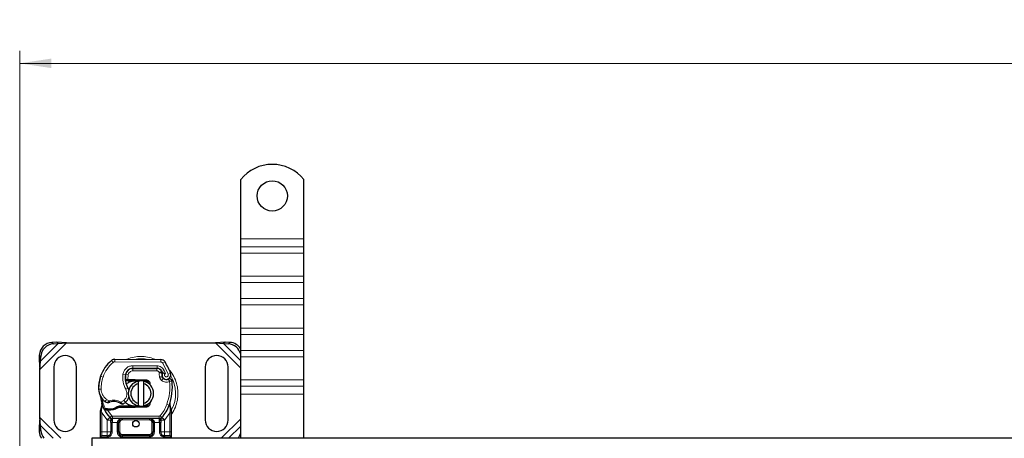
# Model space of a CAD drawing. Units: millimetres. Extents: x 0 to 420, y 0 to 297.
# Drawn here: x 57 to 135, y 162 to 195 of the extents above; entities that cross this region are included whole.
import ezdxf

# ---------------------------------------------------------------- set-up
doc = ezdxf.new("R2010")
doc.units = ezdxf.units.MM
doc.styles.add('SLDTEXTSTYLE0', font='TXT', dxfattribs={"width": 0.605})
doc.dimstyles.new('SLDDIMSTYLE0', dxfattribs={"dimtxt": 2.568319, "dimasz": 2.5, "dimexe": 0, "dimexo": 0.0625, "dimgap": 0.64208, "dimtad": 1, "dimlfac": 5, "dimrnd": 1e-09, "dimzin": 12, "dimdsep": 46, "dimtxsty": 'SLDTEXTSTYLE0', "dimsah": 1, "dimcen": 0.09, "dimadec": 0, "dimazin": 3, "dimtfac": 1, "dimtdec": 3, "dimtofl": 0, "dimtmove": 0, "dimatfit": 3, "dimfxl": 0, "dimfrac": 2, "dimtolj": 1, "dimtzin": 12, "dimarcsym": 0})

# ---------------------------------------------------------------- blocks, each defined once
blk = doc.blocks.new('_D_1')
at = {"color": 7, "linetype": 'Continuous', "lineweight": 0}
for p, q in [((56.59, 161.659), (56.59, 192.959)), ((262.59, 161.659), (262.59, 192.959)), ((56.59, 191.959), (262.59, 191.959))]:
    blk.add_line(p, q, dxfattribs=at)
at = {"color": 7, "linetype": 'Continuous', "lineweight": 18}
for points in [[(56.59, 191.959), (59.09, 191.584), (59.09, 192.334)], [(262.59, 191.959), (260.09, 192.334), (260.09, 191.584)]]:
    blk.add_solid(points, dxfattribs=at)
at = {"color": 7, "linetype": 'Continuous', "lineweight": 18, "insert": (155.67, 195.37), "char_height": 2.6458, "attachment_point": 1, "style": 'SLDTEXTSTYLE0'}
blk.add_mtext('1030', dxfattribs=at)

msp = doc.modelspace()

# ---------------------------------------------------------------- linework, layer by layer
at = {"color": 7, "linetype": 'Continuous', "lineweight": 25}
for p, q in [((74.0901, 178.0594), (74.0901, 182.7569)), ((79.0901, 178.0594), (79.0901, 182.7569)), ((74.0901, 177.423), (74.0901, 178.0594)), ((79.0901, 177.423), (79.0901, 178.0594)), ((74.0901, 176.928), (74.0901, 177.423)), ((79.0901, 176.928), (79.0901, 177.423)), ((74.0901, 175.0895), (74.0901, 176.928)), ((79.0901, 175.0895), (79.0901, 176.928)), ((74.0901, 174.5945), (74.0901, 175.0895)), ((79.0901, 174.5945), (79.0901, 175.0895)), ((74.0901, 173.3218), (74.0901, 174.5945)), ((79.0901, 173.3218), (79.0901, 174.5945)), ((74.0901, 172.8268), (74.0901, 173.3218)), ((79.0901, 172.8268), (79.0901, 173.3218)), ((74.0901, 170.9883), (74.0901, 172.8268)), ((79.0901, 170.9883), (79.0901, 172.8268)), ((74.0901, 170.4933), (74.0901, 170.9883)), ((79.0901, 170.4933), (79.0901, 170.9883)), ((74.0901, 169.2205), (74.0901, 170.4933)), ((79.0901, 169.2205), (79.0901, 170.4933)), ((59.5228, 169.8766), (59.1415, 169.8579)), ((59.2611, 169.7384), (59.6423, 169.7571)), ((59.6423, 169.7571), (59.5228, 169.8766)), ((60.2923, 169.8094), (59.5228, 169.8766)), ((59.6423, 169.7571), (60.2923, 169.8094)), ((60.2923, 169.8094), (72.0878, 169.8094)), ((72.8573, 169.8766), (72.0878, 169.8094)), ((72.0878, 169.8094), (72.7378, 169.7571)), ((72.8573, 169.8766), (72.7378, 169.7571)), ((72.7378, 169.7571), (73.1191, 169.7384)), ((73.2386, 169.8579), (72.8573, 169.8766)), ((74.0901, 168.7256), (74.0901, 169.2205)), ((79.0901, 168.7256), (79.0901, 169.2205)), ((58.1415, 168.8579), (58.1228, 168.4766)), ((58.1228, 168.4766), (58.2423, 168.3571)), ((58.1228, 168.4766), (58.1901, 167.7071)), ((58.2423, 168.3571), (58.2611, 168.7384)), ((64.1167, 168.5191), (67.7616, 168.5004)), ((74.0901, 166.8871), (74.0901, 168.7256)), ((79.0901, 166.8871), (79.0901, 168.7256)), ((58.1901, 167.7071), (58.2423, 168.3571)), ((58.1901, 163.9116), (58.1901, 167.7071)), ((59.2901, 167.9094), (59.2901, 163.7094)), ((61.0901, 163.7094), (61.0901, 167.9094)), ((65.4363, 167.7994), (65.5501, 167.7994)), ((65.5501, 167.7994), (67.4573, 167.7994)), ((67.4676, 167.8019), (65.5603, 167.8117)), ((71.2901, 167.9094), (71.2901, 163.7094)), ((73.0901, 163.7094), (73.0901, 167.9094)), ((62.966, 167.0898), (63.0085, 167.2043)), ((64.9626, 166.9187), (65.0744, 166.8194)), ((65.1634, 166.9194), (65.1771, 166.9194)), ((65.1771, 166.9194), (65.6901, 166.9194)), ((65.6901, 166.9194), (65.7345, 166.9185)), ((65.7345, 166.9185), (66.6093, 166.8835)), ((67.8219, 167.5639), (67.8628, 167.4733)), ((67.8619, 167.1777), (67.8928, 167.0867)), ((74.0901, 166.3921), (74.0901, 166.8871)), ((79.0901, 166.3921), (79.0901, 166.8871)), ((65.0744, 166.8194), (64.9587, 166.8194)), ((65.17, 166.8194), (65.1771, 166.8194)), ((65.1771, 166.8194), (65.6901, 166.8194)), ((66.6053, 166.7835), (65.7305, 166.8186)), ((65.9901, 166.584), (65.9901, 166.7892)), ((65.9901, 165.0348), (65.9901, 166.584)), ((66.3901, 166.7892), (66.3901, 166.584)), ((66.3901, 166.584), (66.3901, 165.0348)), ((66.7796, 166.6658), (66.7556, 166.7059)), ((74.0901, 165.7557), (74.0901, 166.3921)), ((79.0901, 165.7557), (79.0901, 166.3921)), ((74.0901, 162.2594), (74.0901, 165.7557)), ((79.0901, 162.2594), (79.0901, 165.7557)), ((62.9901, 164.4437), (63.0037, 164.5472)), ((63.1104, 164.8112), (63.0884, 165.0737)), ((63.0886, 165.0213), (63.0889, 164.8651)), ((63.0923, 165.059), (63.0887, 165.0727)), ((63.3043, 164.5206), (63.3592, 164.5992)), ((63.5542, 164.5872), (63.494, 164.5896)), ((64.4766, 164.7994), (64.2919, 164.7462)), ((64.2919, 164.7462), (64.407, 164.6994)), ((64.4766, 164.7994), (64.407, 164.6994)), ((65.6901, 164.6994), (64.407, 164.6994)), ((65.6901, 164.7994), (64.4766, 164.7994)), ((65.7345, 164.7003), (65.6901, 164.6994)), ((65.7305, 164.8002), (66.6053, 164.8352)), ((66.6093, 164.7353), (65.7345, 164.7003)), ((65.9901, 164.8296), (65.9901, 165.0348)), ((66.3901, 165.0348), (66.3901, 164.8296)), ((66.9631, 165.1874), (66.8949, 165.0729)), ((68.4892, 164.8551), (68.4953, 165.0656)), ((68.4924, 165.0665), (68.4953, 165.0656)), ((68.5742, 164.6004), (68.5098, 164.907)), ((68.5858, 164.5416), (68.5742, 164.6004)), ((68.5853, 164.5385), (68.5753, 164.5955)), ((68.5901, 164.4793), (68.5858, 164.5416)), ((58.1901, 163.9116), (58.1228, 163.1421)), ((58.2423, 163.2616), (58.1901, 163.9116)), ((62.9901, 164.2862), (62.9901, 164.4437)), ((62.9901, 162.7594), (62.9901, 164.2862)), ((63.5513, 164.4873), (63.4891, 164.4899)), ((63.7282, 164.4872), (63.5513, 164.4873)), ((63.7389, 163.904), (63.7341, 163.9089)), ((67.6323, 163.8194), (63.9478, 163.8194)), ((67.8461, 163.9089), (67.8412, 163.904)), ((68.5901, 164.4793), (68.5901, 164.2862)), ((68.5901, 164.2862), (68.5901, 162.7594)), ((58.2423, 163.2616), (58.1228, 163.1421)), ((58.1228, 163.1421), (58.1415, 162.7608)), ((58.2611, 162.8804), (58.2423, 163.2616)), ((63.8203, 163.52), (63.8203, 162.7594)), ((64.4203, 162.7594), (64.4203, 163.5194)), ((67.1598, 163.5194), (67.1598, 162.7594)), ((67.7598, 162.7594), (67.7598, 163.52)), ((159.5901, 162.2594), (62.2901, 162.2594)), ((62.2901, 162.2594), (62.2901, 161.3594)), ((62.9901, 162.2594), (62.9901, 162.3594)), ((63.5203, 162.4594), (63.5726, 162.464)), ((66.8598, 162.4594), (64.7203, 162.4594)), ((68.0598, 162.4594), (67.9778, 162.4757)), ((68.0598, 162.4594), (68.0075, 162.464)), ((68.5901, 162.3594), (68.5901, 162.2594)), ((74.0901, 162.2823), (74.0759, 162.2594))]:
    msp.add_line(p, q, dxfattribs=at)
at = {"color": 8, "linetype": 'Continuous', "lineweight": 18}
for p, q in [((74.0901, 178.0594), (79.0901, 178.0594)), ((79.0901, 177.423), (74.0901, 177.423)), ((74.0901, 176.928), (79.0901, 176.928)), ((74.0901, 175.0895), (79.0901, 175.0895)), ((74.0901, 174.5945), (79.0901, 174.5945)), ((79.0901, 173.3218), (74.0901, 173.3218)), ((74.0901, 172.8268), (79.0901, 172.8268)), ((74.0901, 170.9883), (79.0901, 170.9883)), ((74.0901, 170.4933), (79.0901, 170.4933)), ((58.1901, 167.7071), (60.2923, 169.8094)), ((58.2423, 168.3571), (59.6423, 169.7571)), ((59.1415, 169.8579), (59.2611, 169.7384)), ((72.0878, 169.8094), (74.0901, 167.8071)), ((72.7378, 169.7571), (74.0901, 168.4048)), ((73.1191, 169.7384), (73.2386, 169.8579)), ((79.0901, 169.2205), (74.0901, 169.2205)), ((58.2611, 168.7384), (58.1415, 168.8579)), ((63.9867, 168.2728), (63.8588, 168.4266)), ((64.1167, 168.5191), (64.1156, 168.3191)), ((67.7606, 168.3004), (67.7616, 168.5004)), ((74.0901, 168.7256), (79.0901, 168.7256)), ((67.7606, 168.3004), (64.1156, 168.3191)), ((65.5501, 167.7994), (65.5501, 167.5994)), ((65.5603, 167.8117), (65.5613, 168.0117)), ((67.4686, 168.0019), (65.5613, 168.0117)), ((67.4573, 167.5994), (67.4573, 167.7994)), ((67.4686, 168.0019), (67.4676, 167.8019)), ((68.0286, 167.6412), (67.8469, 167.5576)), ((68.0999, 168.3106), (67.9298, 168.2055)), ((68.3497, 167.3281), (67.9298, 168.2055)), ((68.1289, 167.4054), (68.0286, 167.6412)), ((62.966, 167.0898), (62.9704, 167.0885)), ((63.1891, 167.1147), (62.9999, 167.1793)), ((64.7687, 167.3465), (64.9658, 167.3128)), ((64.9431, 167.0194), (64.957, 167.0194)), ((65.1752, 167.2815), (64.9779, 167.3142)), ((65.0993, 167.5994), (65.1119, 167.5994)), ((65.1752, 167.2815), (65.1634, 166.9194)), ((65.1634, 166.9194), (65.17, 166.8194)), ((65.1771, 166.9194), (65.1771, 166.8194)), ((67.4573, 167.5994), (65.5501, 167.5994)), ((65.6901, 166.8194), (65.6901, 166.9194)), ((65.7345, 166.9185), (65.7305, 166.8186)), ((66.6053, 166.7835), (66.6093, 166.8835)), ((67.8219, 167.5639), (67.6396, 167.4816)), ((67.6396, 167.4816), (67.659, 167.4387)), ((67.8619, 167.1777), (67.6725, 167.1135)), ((67.6725, 167.1135), (67.7034, 167.0224)), ((67.8928, 167.0867), (67.7034, 167.0224)), ((67.8326, 166.8383), (67.9574, 166.9946)), ((68.3497, 167.3281), (68.5383, 167.3947)), ((74.0901, 166.8871), (79.0901, 166.8871)), ((62.8397, 166.1343), (62.8379, 166.1343)), ((62.8395, 166.1405), (63.0395, 166.1451)), ((64.9853, 166.1412), (65.1584, 166.2414)), ((74.0901, 166.3921), (79.0901, 166.3921)), ((63.3624, 165.1771), (63.4752, 165.3423)), ((63.4752, 165.3423), (63.6858, 165.2208)), ((79.0901, 165.7557), (74.0901, 165.7557)), ((63.1104, 164.8112), (63.0737, 164.5086)), ((63.4891, 164.4899), (63.494, 164.5896)), ((63.5513, 164.4873), (63.5542, 164.5872)), ((63.7254, 164.5872), (63.7282, 164.4872)), ((64.6101, 165.1228), (64.8376, 165.2611)), ((64.8376, 165.2611), (64.9685, 165.1099)), ((65.6901, 164.6994), (65.6901, 164.7994)), ((65.7305, 164.8002), (65.7345, 164.7003)), ((66.6093, 164.7353), (66.6053, 164.8352)), ((68.2414, 164.9427), (68.4299, 164.876)), ((68.4299, 164.876), (68.4892, 164.8551)), ((68.5104, 164.5599), (68.4892, 164.8551)), ((68.5104, 164.5599), (68.5127, 164.5157)), ((59.8423, 162.2594), (58.1901, 163.9116)), ((63.0735, 164.4353), (63.0737, 164.5086)), ((63.0901, 164.2862), (63.0735, 164.4353)), ((63.5057, 163.7138), (63.0901, 164.2862)), ((63.0901, 162.7594), (63.0901, 164.2862)), ((63.7267, 163.9166), (63.5057, 163.7138)), ((63.5513, 164.4873), (63.8741, 164.0518)), ((63.7267, 163.9166), (63.8741, 164.0518)), ((67.6323, 164.0194), (63.9478, 164.0194)), ((63.9478, 164.0194), (63.9478, 163.8194)), ((63.9478, 163.5194), (63.9478, 163.8194)), ((64.7203, 163.8194), (64.7203, 163.7194)), ((66.8598, 163.7194), (66.8598, 163.8194)), ((67.6323, 163.8194), (67.6323, 164.0194)), ((67.6323, 163.8194), (67.6323, 163.5194)), ((67.706, 164.0518), (67.8534, 163.9166)), ((68.0745, 163.7138), (67.8534, 163.9166)), ((68.4901, 164.2862), (68.0745, 163.7138)), ((68.5103, 164.4694), (68.4901, 164.2862)), ((68.4901, 164.2862), (68.4901, 162.7594)), ((68.5103, 164.4694), (68.5127, 164.5157)), ((68.5639, 164.4183), (68.5988, 164.4798)), ((74.0901, 163.8116), (72.5378, 162.2594)), ((59.2446, 162.2594), (58.2423, 163.2616)), ((63.5203, 163.6984), (63.5057, 163.7138)), ((63.5203, 162.7594), (63.5203, 163.6984)), ((63.9478, 163.5194), (63.9203, 163.52)), ((63.9203, 163.52), (63.9203, 162.7594)), ((64.3203, 163.5194), (63.9478, 163.5194)), ((64.3203, 162.7594), (64.3203, 163.5194)), ((64.5203, 163.5194), (64.4203, 163.5194)), ((64.5203, 163.5194), (64.5203, 162.7594)), ((66.8598, 163.7194), (64.7203, 163.7194)), ((67.1598, 163.5194), (67.0598, 163.5194)), ((67.0598, 162.7594), (67.0598, 163.5194)), ((67.6323, 163.5194), (67.2598, 163.5194)), ((67.2598, 163.5194), (67.2598, 162.7594)), ((67.6598, 163.52), (67.6323, 163.5194)), ((67.6598, 162.7594), (67.6598, 163.52)), ((68.0745, 163.7138), (68.0598, 163.6984)), ((68.0598, 163.6984), (68.0598, 162.7594)), ((74.0901, 163.2139), (73.1355, 162.2594)), ((58.1415, 162.7608), (58.2611, 162.8804)), ((62.9901, 162.7594), (63.0901, 162.7594)), ((63.5064, 162.3594), (62.9901, 162.3594)), ((63.0901, 162.4594), (63.0901, 162.7594)), ((63.0901, 162.7594), (63.5203, 162.7594)), ((63.5901, 162.3655), (63.5064, 162.3594)), ((63.5901, 162.3655), (63.5901, 162.2594)), ((63.9203, 162.7594), (63.8203, 162.7594)), ((64.3203, 162.7594), (64.4203, 162.7594)), ((64.4203, 162.7594), (64.5203, 162.7594)), ((64.7203, 162.5594), (64.7203, 162.4594)), ((64.7203, 162.5594), (66.8598, 162.5594)), ((64.7203, 162.3594), (64.7203, 162.4594)), ((66.8598, 162.3594), (64.7203, 162.3594)), ((66.8598, 162.4594), (66.8598, 162.5594)), ((66.8598, 162.3594), (66.8598, 162.4594)), ((67.0598, 162.7594), (67.1598, 162.7594)), ((67.2598, 162.7594), (67.1598, 162.7594)), ((67.6598, 162.7594), (67.7598, 162.7594)), ((67.9901, 162.2594), (67.9901, 162.3655)), ((68.0738, 162.3594), (67.9901, 162.3655)), ((68.0598, 162.7594), (68.4901, 162.7594)), ((68.5901, 162.3594), (68.0738, 162.3594)), ((68.4901, 162.7594), (68.4901, 162.4594)), ((68.5901, 162.7594), (68.4901, 162.7594))]:
    msp.add_line(p, q, dxfattribs=at)
at = {"color": 7, "linetype": 'Continuous', "lineweight": 25, "flags": 128}
for points in [[(65.1584, 166.2414), (65.2243, 166.1008), (65.2293, 166.0868)], [(65.9901, 166.7892), (66.0396, 166.798), (66.0887, 166.8042)], [(66.0887, 164.8145), (66.0396, 164.8208), (65.9901, 164.8296)]]:
    msp.add_lwpolyline(points, dxfattribs=at)
at = {"color": 7, "linetype": 'Continuous', "lineweight": 25}
for centre, radius in [((76.5901, 181.4594), 1.2), ((65.7901, 163.4094), 0.25)]:
    msp.add_circle(centre, radius, dxfattribs=at)
for centre, radius, start, end in [((76.5901, 180.7594), 3.2, 38.624833, 141.375167), ((59.2101, 168.7893), 1.0708, 93.671152, 176.328848), ((59.3296, 168.6698), 1.0708, 93.671152, 176.328848), ((73.0501, 168.6677), 1.0728, 14.225334, 86.315904), ((73.1696, 168.7893), 1.0708, 30.728611, 86.305578), ((60.1901, 167.9094), 0.9, 0, 180), ((65.6495, 166.274), 2.8, 129.75692, 161.135988), ((64.1146, 168.1191), 0.4, 89.707116, 129.75692), ((67.7596, 168.1004), 0.4, 31.700174, 89.707116), ((72.1901, 167.9094), 0.9, 360, 180), ((65.5573, 167.2117), 0.6, 89.707116, 170.301544), ((65.5501, 167.2194), 0.58, 90, 170.594428), ((67.4573, 167.3994), 0.4, 24.291063, 90), ((67.4654, 167.3819), 0.42, 24.723179, 89.707116), ((64.0501, 165.8094), 4.76, 19.454179, 31.700174), ((65.8367, 166.2185), 3, 163.116259, 181.608611), ((65.8387, 166.2094), 3, 161.135988, 181.315727), ((66.543, 167.0432), 1.6, 170.301544, 210.074294), ((66.5366, 167.0559), 1.58, 170.594428, 184.984532), ((68.2201, 167.2992), 0.3782, 160.068623, 198.730206), ((64.0501, 165.8094), 4.18, 22.975359, 24.723179), ((68.2083, 167.2781), 0.35, 152.273526, 19.454179), ((68.0822, 167.1509), 0.2, 198.730206, 231.398791), ((68.2007, 167.2994), 0.39, 231.398791, 296.051743), ((64.0374, 166.168), 1.2, 181.608611, 205.790229), ((64.0392, 166.168), 1.2, 181.315727, 235.666265), ((66.1901, 165.8094), 1, 101.536959, 258.463041), ((66.1901, 165.8094), 0.8, 104.477512, 255.522488), ((65.6901, 165.8094), 1.01, 87.707557, 90), ((66.1901, 165.8094), 1, 281.536959, 78.463041), ((66.1901, 165.8094), 0.8, 284.477512, 75.522488), ((66.5973, 166.5837), 0.2, 6.046762, 87.707557), ((64.2816, 166.3427), 4.4, 340.528995, 5.82991), ((65.7901, 165.8094), 2.8, 187.172778, 195.233118), ((64.3795, 165.7904), 0.9, 310.876551, 341.972492), ((65.7901, 165.8094), 2.8, 195.233118, 207.404614), ((65.7901, 165.8094), 2.8, 207.404614, 222.531854), ((64.3776, 166.6635), 1.8, 235.666265, 241.386957), ((63.6409, 167.596), 3.01, 268.348676, 271.608611), ((64.0417, 164.1694), 1.01, 59.197194, 108.699754), ((63.6915, 165.7967), 1.21, 271.608611, 299.753211), ((64.3141, 165.866), 1, 295.976067, 310.876551), ((65.6901, 165.8094), 1.01, 270, 272.292443), ((66.5973, 165.035), 0.2, 272.292443, 353.953237), ((65.7901, 165.8094), 2.8, 317.468146, 340.528995), ((63.9478, 164.1194), 0.3, 222.531854, 270), ((66.8598, 163.5194), 0.3, 21.280819, 53.854605), ((67.6323, 164.1194), 0.3, 270, 317.468146), ((60.1901, 163.7094), 0.9, 180, 0), ((72.1901, 163.7094), 0.9, 180, 0), ((59.1724, 162.8182), 1.0324, 183.185075, 212.77112), ((59.3082, 162.9422), 1.049, 183.37972, 220.615893), ((63.0901, 162.3594), 0.1, 90, 180), ((63.5203, 162.7594), 0.3, 280.041733, 360), ((64.7203, 162.7594), 0.3, 180, 270), ((66.8598, 162.7594), 0.3, 270, 360), ((68.0598, 162.7594), 0.3, 180, 259.958267), ((68.4901, 162.3594), 0.1, 0, 90), ((73.0527, 162.9536), 1.0709, 319.588616, 345.604141)]:
    msp.add_arc(centre, radius, start, end, dxfattribs=at)
at = {"color": 8, "linetype": 'Continuous', "lineweight": 18}
for centre, radius, start, end in [((66.1901, 165.8094), 2.7514, 78.517405, 100.896826), ((64.1146, 168.1191), 0.2, 89.707116, 129.75692), ((66.1901, 165.8094), 2.7514, 332.089181, 30.808146)]:
    msp.add_arc(centre, radius, start, end, dxfattribs=at)
for points, knots in [([(67.3376, 168.501), (67.315, 168.513), (67.1252, 168.6139), (66.7348, 168.7019), (66.19, 168.7618), (65.6456, 168.7014), (65.2638, 168.6174), (65.0821, 168.5216), (65.068, 168.5142)], [0, 0, 0, 0, 0.0328205, 0.2763648, 0.5061453, 0.7359258, 0.9794701, 1, 1, 1, 1]), ([(64.7687, 167.3465), (64.7929, 167.4345), (64.8429, 167.6163), (65.0328, 167.8367), (65.2827, 167.9854), (65.4704, 168.0031), (65.5613, 168.0117)], [0, 0, 0, 0, 0.2421088, 0.5, 0.7578912, 1, 1, 1, 1]), ([(67.4686, 168.0019), (67.526, 167.997), (67.6432, 167.987), (67.8053, 167.9096), (67.9428, 167.794), (68.0004, 167.6915), (68.0286, 167.6412)], [0, 0, 0, 0, 0.244907, 0.5, 0.755093, 1, 1, 1, 1]), ([(67.9298, 168.2055), (67.9199, 168.2193), (67.9001, 168.2468), (67.8584, 168.2764), (67.8113, 168.2967), (67.7775, 168.2992), (67.7606, 168.3004)], [0, 0, 0, 0, 0.2498654, 0.4999913, 0.7498656, 1, 1, 1, 1]), ([(69.1228, 165.8094), (69.1135, 165.9884), (69.0941, 166.3571), (68.9287, 166.9017), (68.6906, 167.3877), (68.4615, 167.6489), (68.3629, 167.7613)], [0, 0, 0, 0, 0.2501109, 0.5152033, 0.7913167, 1, 1, 1, 1]), ([(65.5501, 167.5994), (65.5069, 167.5951), (65.4178, 167.5862), (65.2994, 167.515), (65.2098, 167.4098), (65.1865, 167.3233), (65.1752, 167.2815)], [0, 0, 0, 0, 0.2421088, 0.5, 0.7578912, 1, 1, 1, 1]), ([(67.659, 167.4387), (67.6847, 167.4435), (67.7365, 167.453), (67.7939, 167.4626), (67.829, 167.4682), (67.8555, 167.4723), (67.8599, 167.4729), (67.8628, 167.4733)], [0, 0, 0, 0, 0.2460468, 0.4943945, 0.6304944, 0.7601424, 1, 1, 1, 1]), ([(67.8645, 167.4281), (67.8618, 167.4283), (67.8576, 167.4287), (67.8316, 167.4312), (67.796, 167.4342), (67.7376, 167.4376), (67.6851, 167.4383), (67.659, 167.4387)], [0, 0, 0, 0, 0.2334969, 0.3647825, 0.5058111, 0.7538474, 1, 1, 1, 1]), ([(68.1289, 167.4054), (68.1177, 167.3972), (68.0953, 167.3808), (68.0719, 167.3448), (68.058, 167.3037), (68.0575, 167.2605), (68.0678, 167.22), (68.0889, 167.1843), (68.1193, 167.1545), (68.158, 167.1347), (68.2006, 167.126), (68.243, 167.1303), (68.2818, 167.1451), (68.3152, 167.1702), (68.3417, 167.2043), (68.3565, 167.2451), (68.3606, 167.2879), (68.3534, 167.3147), (68.3497, 167.3281)], [0, 0, 0, 0, 0.0615029, 0.1230828, 0.1879669, 0.2530095, 0.3126411, 0.3724309, 0.4361362, 0.4999968, 0.5637021, 0.6275628, 0.6871943, 0.746984, 0.8118682, 0.876911, 0.9384171, 1, 1, 1, 1]), ([(63.0395, 166.1451), (63.0465, 166.0673), (63.0608, 165.9094), (63.1529, 165.687), (63.2892, 165.4886), (63.4138, 165.3906), (63.4752, 165.3423)], [0, 0, 0, 0, 0.2464518, 0.5, 0.7535482, 1, 1, 1, 1]), ([(64.8376, 165.2611), (64.8918, 165.3181), (65.0034, 165.4356), (65.0831, 165.6724), (65.0851, 165.9222), (65.0179, 166.0697), (64.9853, 166.1412)], [0, 0, 0, 0, 0.2423854, 0.5, 0.7576146, 1, 1, 1, 1]), ([(68.4598, 166.7693), (68.4091, 166.7493), (68.3054, 166.7086), (68.1355, 166.7057), (67.9702, 166.7454), (67.8779, 166.8077), (67.8326, 166.8383)], [0, 0, 0, 0, 0.2449594, 0.5, 0.7550406, 1, 1, 1, 1]), ([(68.5901, 164.1372), (68.6086, 164.1594), (68.7534, 164.3334), (68.925, 164.7197), (69.095, 165.2611), (69.1137, 165.6302), (69.1228, 165.8094)], [0, 0, 0, 0, 0.0486909, 0.3806302, 0.6993204, 1, 1, 1, 1]), ([(63.0037, 164.5472), (63.0042, 164.5448), (63.0053, 164.5399), (63.0202, 164.5299), (63.0434, 164.5189), (63.0636, 164.512), (63.0737, 164.5086)], [0, 0, 0, 0, 0.2500914, 0.5, 0.7499086, 1, 1, 1, 1]), ([(63.1104, 164.8112), (63.1062, 164.8155), (63.0979, 164.8241), (63.0904, 164.838), (63.0868, 164.852), (63.0882, 164.8607), (63.0889, 164.8651)], [0, 0, 0, 0, 0.250016, 0.5, 0.749984, 1, 1, 1, 1]), ([(63.5156, 165.0833), (63.5164, 165.084), (63.5179, 165.0852), (63.5298, 165.0953), (63.5482, 165.1109), (63.5782, 165.1358), (63.6242, 165.1731), (63.6646, 165.2044), (63.6858, 165.2208)], [0, 0, 0, 0, 0.1320008, 0.264701, 0.398934, 0.5354082, 0.7568201, 1, 1, 1, 1]), ([(63.6858, 165.2208), (63.7622, 165.2415), (63.9168, 165.2835), (64.1595, 165.2809), (64.3974, 165.2325), (64.5397, 165.1591), (64.6101, 165.1228)], [0, 0, 0, 0, 0.2470613, 0.5, 0.7529387, 1, 1, 1, 1]), ([(64.6101, 165.1228), (64.6279, 165.1034), (64.6627, 165.0656), (64.7015, 165.0231), (64.7261, 164.996), (64.7407, 164.9797), (64.7503, 164.9691), (64.7515, 164.9677), (64.7521, 164.967)], [0, 0, 0, 0, 0.2437407, 0.4762167, 0.6068078, 0.7373897, 0.8683102, 1, 1, 1, 1]), ([(68.4892, 164.8551), (68.4941, 164.8592), (68.5041, 164.8674), (68.512, 164.881), (68.5149, 164.8946), (68.5115, 164.9028), (68.5098, 164.907)], [0, 0, 0, 0, 0.2498755, 0.5, 0.7501245, 1, 1, 1, 1]), ([(68.5104, 164.5599), (68.5219, 164.5639), (68.5449, 164.5718), (68.5663, 164.5838), (68.5764, 164.5937), (68.5749, 164.5982), (68.5742, 164.6004)], [0, 0, 0, 0, 0.2798493, 0.5592883, 0.7796067, 1, 1, 1, 1]), ([(68.5127, 164.5157), (68.5246, 164.518), (68.5485, 164.5226), (68.5724, 164.5301), (68.5852, 164.5367), (68.5856, 164.54), (68.5858, 164.5416)], [0, 0, 0, 0, 0.2798496, 0.5593103, 0.7796195, 1, 1, 1, 1]), ([(62.9901, 164.4437), (62.9916, 164.4425), (62.9947, 164.4403), (63.0162, 164.4377), (63.0435, 164.436), (63.0635, 164.4355), (63.0735, 164.4353)], [0, 0, 0, 0, 0.27984721, 0.5592831, 0.77960447, 1, 1, 1, 1]), ([(64.7203, 163.8194), (64.6708, 163.8155), (64.5727, 163.8078), (64.4584, 163.7531), (64.3858, 163.6876), (64.3481, 163.6341), (64.3247, 163.5775), (64.3218, 163.5383), (64.3203, 163.5194)], [0, 0, 0, 0, 0.2911297, 0.5774608, 0.705708, 0.8159107, 0.9111114, 1, 1, 1, 1]), ([(68.5103, 164.4694), (68.5225, 164.4698), (68.5469, 164.4706), (68.5724, 164.4732), (68.5873, 164.4763), (68.5892, 164.4783), (68.5901, 164.4793)], [0, 0, 0, 0, 0.2798496, 0.5593252, 0.7796283, 1, 1, 1, 1]), ([(63.9174, 163.6539), (63.9046, 163.6548), (63.879, 163.6564), (63.8469, 163.6667), (63.8248, 163.6812), (63.8218, 163.6926), (63.8203, 163.6984)], [0, 0, 0, 0, 0.2501632, 0.5, 0.7498368, 1, 1, 1, 1]), ([(63.9174, 163.6539), (63.918, 163.6334), (63.9192, 163.5906), (63.9199, 163.5442), (63.9203, 163.52)], [0, 0, 0, 0, 0.4796864, 1, 1, 1, 1]), ([(64.7203, 163.7194), (64.6952, 163.7167), (64.6564, 163.7125), (64.6097, 163.6876), (64.5779, 163.6618), (64.5521, 163.63), (64.5272, 163.5834), (64.523, 163.5445), (64.5203, 163.5194)], [0, 0, 0, 0, 0.239443, 0.3695502, 0.4999998, 0.6301073, 0.760557, 1, 1, 1, 1]), ([(67.0598, 163.5194), (67.0571, 163.5445), (67.053, 163.5833), (67.0281, 163.6299), (67.0023, 163.6618), (66.9704, 163.6876), (66.9238, 163.7125), (66.885, 163.7167), (66.8598, 163.7194)], [0, 0, 0, 0, 0.239443, 0.3695502, 0.4999998, 0.6301073, 0.760557, 1, 1, 1, 1]), ([(67.6627, 163.6539), (67.6621, 163.6334), (67.661, 163.5906), (67.6602, 163.5442), (67.6598, 163.52)], [0, 0, 0, 0, 0.4796864, 1, 1, 1, 1]), ([(67.6627, 163.6539), (67.6691, 163.6542), (67.6818, 163.6547), (67.7058, 163.6587), (67.7322, 163.6671), (67.7503, 163.6791), (67.7586, 163.6899), (67.7594, 163.6955), (67.7598, 163.6984)], [0, 0, 0, 0, 0.1252292, 0.2500089, 0.5, 0.7499911, 0.8747708, 1, 1, 1, 1]), ([(63.9203, 162.7594), (63.9159, 162.7143), (63.9067, 162.6212), (63.8328, 162.4973), (63.7237, 162.403), (63.6337, 162.3777), (63.5901, 162.3655)], [0, 0, 0, 0, 0.2422355, 0.5, 0.7577645, 1, 1, 1, 1]), ([(64.7203, 162.3594), (64.67, 162.3647), (64.5924, 162.373), (64.4991, 162.4228), (64.4355, 162.4745), (64.3838, 162.5382), (64.334, 162.6314), (64.3257, 162.7091), (64.3203, 162.7594)], [0, 0, 0, 0, 0.2394429, 0.3696359, 0.4999999, 0.6301929, 0.7605571, 1, 1, 1, 1]), ([(64.5203, 162.7594), (64.523, 162.7342), (64.5272, 162.6954), (64.552, 162.6488), (64.5779, 162.617), (64.6097, 162.5911), (64.6563, 162.5662), (64.6952, 162.5621), (64.7203, 162.5594)], [0, 0, 0, 0, 0.239443, 0.3695502, 0.4999998, 0.6301073, 0.760557, 1, 1, 1, 1]), ([(67.2598, 162.7594), (67.2544, 162.7091), (67.2461, 162.6314), (67.1963, 162.5382), (67.1447, 162.4746), (67.081, 162.4229), (66.9878, 162.373), (66.9101, 162.3647), (66.8598, 162.3594)], [0, 0, 0, 0, 0.23944295, 0.36963586, 0.49999992, 0.63019291, 0.76055705, 1, 1, 1, 1]), ([(66.8598, 162.5594), (66.885, 162.5621), (66.9238, 162.5662), (66.9704, 162.5911), (67.0022, 162.6169), (67.0281, 162.6488), (67.053, 162.6954), (67.0571, 162.7342), (67.0598, 162.7594)], [0, 0, 0, 0, 0.239443, 0.3695502, 0.4999998, 0.6301073, 0.760557, 1, 1, 1, 1]), ([(67.9901, 162.3655), (67.9464, 162.3777), (67.8564, 162.403), (67.7473, 162.4973), (67.6734, 162.6212), (67.6643, 162.7143), (67.6598, 162.7594)], [0, 0, 0, 0, 0.2422355, 0.5, 0.7577645, 1, 1, 1, 1])]:
    msp.add_open_spline(points, degree=3, knots=knots, dxfattribs=at)
for points in [[(63.1891, 167.1147), (63.2822, 167.3352), (63.4682, 167.7762), (63.8139, 168.1073), (63.9867, 168.2728)], [(63.1891, 167.1147), (63.1428, 166.9564), (63.0501, 166.6398), (63.043, 166.31), (63.0395, 166.1451)], [(64.9853, 166.1412), (64.8964, 166.3326), (64.7185, 166.7153), (64.752, 167.1361), (64.7687, 167.3465)], [(67.6396, 167.4816), (67.6303, 167.4984), (67.6117, 167.532), (67.5671, 167.5694), (67.5147, 167.5946), (67.4764, 167.5978), (67.4573, 167.5994)], [(67.6725, 167.1135), (67.6586, 167.1672), (67.6307, 167.2747), (67.6495, 167.384), (67.659, 167.4387)], [(67.8326, 166.8383), (67.8045, 166.8643), (67.7482, 166.9164), (67.7183, 166.9871), (67.7034, 167.0224)], [(68.4598, 166.7693), (68.4483, 166.7929), (68.4253, 166.8399), (68.3963, 166.8993), (68.376, 166.9409), (68.3733, 166.9463), (68.372, 166.949)], [(68.2414, 164.9427), (68.3284, 165.2411), (68.5025, 165.8378), (68.4741, 166.4588), (68.4598, 166.7693)], [(68.6588, 166.7896), (68.6558, 166.7893), (68.6498, 166.7887), (68.6038, 166.784), (68.5381, 166.7773), (68.4859, 166.772), (68.4598, 166.7693)], [(63.3773, 164.5975), (63.3143, 164.7377), (63.1883, 165.0179), (63.1369, 165.3208), (63.1112, 165.4722)], [(63.6858, 165.2208), (63.69, 165.2084), (63.6984, 165.1836), (63.709, 165.1522), (63.7164, 165.1303), (63.7174, 165.1275), (63.7179, 165.1261)], [(64.5589, 165.0369), (64.5597, 165.0382), (64.5612, 165.0408), (64.573, 165.0607), (64.59, 165.089), (64.6034, 165.1116), (64.6101, 165.1228)], [(67.706, 164.0518), (67.8177, 164.1867), (68.0412, 164.4567), (68.1746, 164.7807), (68.2414, 164.9427)], [(63.0901, 164.2862), (63.077, 164.2862), (63.0508, 164.2862), (63.0177, 164.2862), (62.9946, 164.2862), (62.9916, 164.2862), (62.9901, 164.2862)], [(63.5203, 163.6984), (63.5483, 163.7259), (63.6043, 163.7811), (63.675, 163.8507), (63.7244, 163.8994), (63.7309, 163.9057), (63.7341, 163.9089)], [(63.8741, 164.0518), (63.8791, 164.047), (63.889, 164.0373), (63.9073, 164.0273), (63.9271, 164.0206), (63.9409, 164.0198), (63.9478, 164.0194)], [(67.6323, 164.0194), (67.6392, 164.0198), (67.653, 164.0206), (67.6728, 164.0273), (67.6911, 164.0373), (67.701, 164.047), (67.706, 164.0518)], [(67.8461, 163.9089), (67.8493, 163.9057), (67.8557, 163.8994), (67.9051, 163.8507), (67.9758, 163.7811), (68.0318, 163.7259), (68.0598, 163.6984)], [(68.5901, 164.2862), (68.5886, 164.2862), (68.5856, 164.2862), (68.5624, 164.2862), (68.5294, 164.2862), (68.5032, 164.2862), (68.4901, 164.2862)], [(63.5203, 163.6984), (63.5596, 163.6984), (63.6383, 163.6984), (63.7374, 163.6984), (63.8068, 163.6984), (63.8158, 163.6984), (63.8203, 163.6984)], [(63.9203, 163.52), (63.9072, 163.52), (63.881, 163.52), (63.848, 163.52), (63.8248, 163.52), (63.8218, 163.52), (63.8203, 163.52)], [(64.4203, 163.5194), (64.4188, 163.5194), (64.4158, 163.5194), (64.3927, 163.5194), (64.3596, 163.5194), (64.3334, 163.5194), (64.3203, 163.5194)], [(67.2598, 163.5194), (67.2467, 163.5194), (67.2205, 163.5194), (67.1874, 163.5194), (67.1643, 163.5194), (67.1613, 163.5194), (67.1598, 163.5194)], [(67.7598, 163.52), (67.7583, 163.52), (67.7553, 163.52), (67.7322, 163.52), (67.6991, 163.52), (67.6729, 163.52), (67.6598, 163.52)], [(67.7598, 163.6984), (67.7643, 163.6984), (67.7733, 163.6984), (67.8427, 163.6984), (67.9419, 163.6984), (68.0205, 163.6984), (68.0598, 163.6984)], [(63.5064, 162.3594), (63.5066, 162.3725), (63.507, 162.3987), (63.5102, 162.4317), (63.5148, 162.4549), (63.5185, 162.4579), (63.5203, 162.4594)], [(63.5203, 162.7594), (63.5203, 162.7201), (63.5203, 162.6414), (63.5203, 162.5423), (63.5203, 162.4729), (63.5203, 162.4639), (63.5203, 162.4594)], [(63.5203, 162.7594), (63.5596, 162.7594), (63.6383, 162.7594), (63.7374, 162.7594), (63.8068, 162.7594), (63.8158, 162.7594), (63.8203, 162.7594)], [(63.5726, 162.464), (63.5729, 162.4625), (63.5734, 162.4595), (63.5774, 162.4368), (63.5832, 162.4042), (63.5878, 162.3784), (63.5901, 162.3655)], [(68.0598, 162.7594), (68.0205, 162.7594), (67.9419, 162.7594), (67.8427, 162.7594), (67.7733, 162.7594), (67.7643, 162.7594), (67.7598, 162.7594)], [(67.9901, 162.3655), (67.9924, 162.3784), (67.9969, 162.4042), (68.0027, 162.4368), (68.0067, 162.4595), (68.0072, 162.4625), (68.0075, 162.464)], [(68.0598, 162.4594), (68.0598, 162.4639), (68.0598, 162.4729), (68.0598, 162.5423), (68.0598, 162.6414), (68.0598, 162.7201), (68.0598, 162.7594)], [(68.0598, 162.4594), (68.0616, 162.4579), (68.0653, 162.4549), (68.0699, 162.4317), (68.0731, 162.3987), (68.0736, 162.3725), (68.0738, 162.3594)]]:
    msp.add_open_spline(points, degree=3, dxfattribs=at)
at = {"color": 7, "linetype": 'Continuous', "lineweight": 25}
for points, knots in [([(64.9626, 166.9187), (64.9656, 166.9187), (64.97, 166.9187), (64.9963, 166.9188), (65.0293, 166.919), (65.0731, 166.9192), (65.1226, 166.9193), (65.1496, 166.9194), (65.1634, 166.9194)], [0, 0, 0, 0, 0.2512887, 0.3786799, 0.5068557, 0.7419028, 0.8681972, 1, 1, 1, 1]), ([(67.8985, 167.441), (67.8994, 167.4409), (67.9013, 167.4408), (67.9165, 167.4402), (67.9398, 167.4388), (67.981, 167.4353), (68.0459, 167.4281), (68.1012, 167.413), (68.1289, 167.4054)], [0, 0, 0, 0, 0.1231397, 0.2444406, 0.375002, 0.4996462, 0.7493232, 1, 1, 1, 1]), ([(68.5805, 166.9288), (68.5909, 166.9202), (68.6106, 166.9038), (68.6239, 166.8826), (68.6303, 166.8725)], [0, 0, 0, 0, 0.5253166, 1, 1, 1, 1]), ([(65.0474, 166.5713), (65.1294, 166.6365), (65.3163, 166.785), (65.5557, 166.807), (65.6901, 166.8194)], [0, 0, 0, 0, 0.43878669, 1, 1, 1, 1]), ([(65.17, 166.8194), (65.1572, 166.8194), (65.1318, 166.8194), (65.1004, 166.8194), (65.0786, 166.8194), (65.0758, 166.8194), (65.0744, 166.8194)], [0, 0, 0, 0, 0.2543788, 0.5057555, 0.7538042, 1, 1, 1, 1]), ([(62.9569, 165.6459), (62.9603, 165.6388), (62.9674, 165.6236), (62.9792, 165.5945), (62.9905, 165.5617), (63.0006, 165.5244), (63.0079, 165.4885), (63.0107, 165.469), (63.012, 165.4598)], [0, 0, 0, 0, 0.1053751, 0.2239328, 0.4709015, 0.7361236, 0.8746205, 1, 1, 1, 1]), ([(63.0889, 164.8651), (63.0758, 164.8162), (63.0495, 164.7182), (63.019, 164.6043), (63.0037, 164.5472)], [0, 0, 0, 0, 0.49891425, 1, 1, 1, 1]), ([(63.4891, 164.4899), (63.4619, 164.4923), (63.4102, 164.4968), (63.3508, 164.5078), (63.3118, 164.5181), (63.3067, 164.5198), (63.3043, 164.5206)], [0, 0, 0, 0, 0.2949533, 0.5626064, 0.7961003, 1, 1, 1, 1]), ([(63.494, 164.5896), (63.476, 164.5905), (63.4412, 164.5924), (63.4029, 164.5954), (63.3799, 164.5973), (63.3681, 164.5984), (63.3606, 164.5991), (63.3597, 164.5991), (63.3592, 164.5992)], [0, 0, 0, 0, 0.29125982, 0.56544587, 0.68792432, 0.80283372, 0.90332975, 1, 1, 1, 1]), ([(63.6066, 165.0809), (63.6071, 165.0811), (63.6081, 165.0816), (63.616, 165.0853), (63.6278, 165.0907), (63.6475, 165.0994), (63.678, 165.112), (63.7046, 165.1214), (63.7179, 165.1261)], [0, 0, 0, 0, 0.1316821, 0.2619678, 0.3866762, 0.5147457, 0.7577354, 1, 1, 1, 1]), ([(64.6482, 164.977), (64.6479, 164.9773), (64.6471, 164.9778), (64.6414, 164.9821), (64.6326, 164.9885), (64.6173, 164.9994), (64.5927, 165.0162), (64.5701, 165.0301), (64.5589, 165.0369)], [0, 0, 0, 0, 0.1315025, 0.2619867, 0.388149, 0.5159695, 0.7596627, 1, 1, 1, 1]), ([(65.6901, 164.7994), (65.5606, 164.8165), (65.3017, 164.8507), (65.045, 164.99), (64.9697, 165.1044), (64.9666, 165.109)], [0, 0, 0, 0, 0.489653, 0.979306, 1, 1, 1, 1]), ([(68.5098, 164.907), (68.5026, 164.9498), (68.4946, 164.9976), (68.4945, 165.0356), (68.4945, 165.0396)], [0, 0, 0, 0, 0.8961261, 1, 1, 1, 1]), ([(63.7341, 163.9089), (63.7534, 163.886), (63.7826, 163.8515), (63.8139, 163.7766), (63.8183, 163.7228), (63.8203, 163.6984)], [0, 0, 0, 0, 0.5198881, 0.7820105, 1, 1, 1, 1]), ([(63.9174, 163.6539), (63.9161, 163.6674), (63.9136, 163.6943), (63.8953, 163.7427), (63.8388, 163.8166), (63.777, 163.871), (63.7341, 163.9089)], [0, 0, 0, 0, 0.1093195, 0.2187549, 0.4567095, 1, 1, 1, 1]), ([(64.7203, 163.8194), (64.6832, 163.8155), (64.6096, 163.8078), (64.5239, 163.7531), (64.4693, 163.6876), (64.4412, 163.6341), (64.4236, 163.5775), (64.4214, 163.5383), (64.4203, 163.5194)], [0, 0, 0, 0, 0.2911298, 0.5774609, 0.7057174, 0.8159109, 0.9111149, 1, 1, 1, 1]), ([(67.2598, 163.5194), (67.2584, 163.5383), (67.2554, 163.5775), (67.232, 163.6341), (67.1944, 163.6876), (67.1217, 163.7531), (67.0074, 163.8078), (66.9093, 163.8155), (66.8598, 163.8194)], [0, 0, 0, 0, 0.08888506, 0.18408909, 0.29428261, 0.42253908, 0.7088702, 1, 1, 1, 1]), ([(67.1598, 163.5194), (67.1587, 163.5383), (67.1565, 163.5775), (67.1389, 163.6341), (67.1108, 163.6876), (67.0562, 163.7531), (66.9705, 163.8078), (66.8969, 163.8155), (66.8598, 163.8194)], [0, 0, 0, 0, 0.0888886, 0.1840893, 0.294292, 0.4225392, 0.7088703, 1, 1, 1, 1]), ([(67.8461, 163.9089), (67.8031, 163.871), (67.7413, 163.8166), (67.6848, 163.7427), (67.6666, 163.6943), (67.664, 163.6674), (67.6627, 163.6539)], [0, 0, 0, 0, 0.5432892, 0.7812437, 0.8906704, 1, 1, 1, 1]), ([(67.8461, 163.9089), (67.8267, 163.886), (67.7976, 163.8515), (67.7662, 163.7766), (67.7618, 163.7228), (67.7598, 163.6984)], [0, 0, 0, 0, 0.5198855, 0.7820128, 1, 1, 1, 1]), ([(63.8203, 163.52), (63.8203, 163.5509), (63.8203, 163.6128), (63.8203, 163.6698), (63.8203, 163.6984)], [0, 0, 0, 0, 0.4999948, 1, 1, 1, 1]), ([(67.7598, 163.6984), (67.7598, 163.6698), (67.7598, 163.6128), (67.7598, 163.5509), (67.7598, 163.52)], [0, 0, 0, 0, 0.5000052, 1, 1, 1, 1]), ([(62.9901, 162.3594), (62.9901, 162.3647), (62.9901, 162.373), (62.9901, 162.4228), (62.9901, 162.4745), (62.9901, 162.5382), (62.9901, 162.6314), (62.9901, 162.7091), (62.9901, 162.7594)], [0, 0, 0, 0, 0.2394429, 0.3696359, 0.4999999, 0.6301929, 0.7605571, 1, 1, 1, 1]), ([(63.5203, 162.4594), (63.464, 162.4594), (63.3476, 162.4594), (63.2049, 162.4594), (63.1079, 162.4594), (63.0959, 162.4594), (63.0901, 162.4594)], [0, 0, 0, 0, 0.2418289, 0.5, 0.7581711, 1, 1, 1, 1]), ([(68.4901, 162.4594), (68.4842, 162.4594), (68.4722, 162.4594), (68.3753, 162.4594), (68.2326, 162.4594), (68.1161, 162.4594), (68.0598, 162.4594)], [0, 0, 0, 0, 0.24182894, 0.5, 0.75817106, 1, 1, 1, 1]), ([(68.5901, 162.7594), (68.5901, 162.7091), (68.5901, 162.6314), (68.5901, 162.5382), (68.5901, 162.4746), (68.5901, 162.4229), (68.5901, 162.373), (68.5901, 162.3647), (68.5901, 162.3594)], [0, 0, 0, 0, 0.2394429, 0.3696359, 0.4999999, 0.6301929, 0.7605571, 1, 1, 1, 1])]:
    msp.add_open_spline(points, degree=3, knots=knots, dxfattribs=at)
for points in [[(66.6093, 166.8835), (66.6317, 166.8811), (66.6765, 166.8764), (66.7395, 166.8505), (66.7954, 166.8124), (66.8414, 166.7624), (66.8751, 166.7035), (66.8946, 166.6386), (66.9002, 166.5707), (66.8911, 166.5266), (66.8866, 166.5045)], [(67.8628, 167.4733), (67.8642, 167.4697), (67.867, 167.4624), (67.8684, 167.4509), (67.8679, 167.4392), (67.8656, 167.4318), (67.8645, 167.4281)], [(68.6588, 166.7896), (68.6561, 166.8055), (68.6506, 166.8371), (68.6283, 166.8804), (68.5972, 166.9174), (68.5579, 166.9458), (68.5131, 166.9641), (68.4652, 166.9711), (68.4167, 166.9671), (68.3869, 166.955), (68.372, 166.949)], [(63.6066, 165.0809), (63.5992, 165.078), (63.5846, 165.0721), (63.5608, 165.0703), (63.5371, 165.0734), (63.5228, 165.08), (63.5156, 165.0833)], [(64.407, 164.6994), (64.3012, 164.6405), (64.0896, 164.5229), (63.8487, 164.4991), (63.7282, 164.4872)], [(64.7521, 164.967), (64.7435, 164.9637), (64.7264, 164.957), (64.6986, 164.9563), (64.6715, 164.9622), (64.656, 164.9721), (64.6482, 164.977)], [(66.8949, 165.0729), (66.8962, 165.0522), (66.899, 165.0108), (66.8868, 164.9493), (66.8632, 164.8915), (66.828, 164.8399), (66.7829, 164.7966), (66.7299, 164.7637), (66.6712, 164.7415), (66.6299, 164.7373), (66.6093, 164.7353)], [(67.7598, 163.6984), (67.7608, 163.7179), (67.7627, 163.7569), (67.7757, 163.7937), (67.7822, 163.8121)]]:
    msp.add_open_spline(points, degree=3, dxfattribs=at)

# ---------------------------------------------------------------- dimensions: what is measured, and where the dimension line sits
at = {"color": 7, "linetype": 'Continuous', "lineweight": 18}
dim = msp.add_linear_dim(base=(262.5901, 191.9594), p1=(56.5901, 161.3594), p2=(262.5901, 161.3594), angle=0, dimstyle='SLDDIMSTYLE0', dxfattribs=at)
dim.commit()
dim.dimension.update_dxf_attribs({"geometry": '_D_1', "text_midpoint": (159.5901, 191.9594), "dimtype": 160})

doc.saveas('drawing.dxf')
